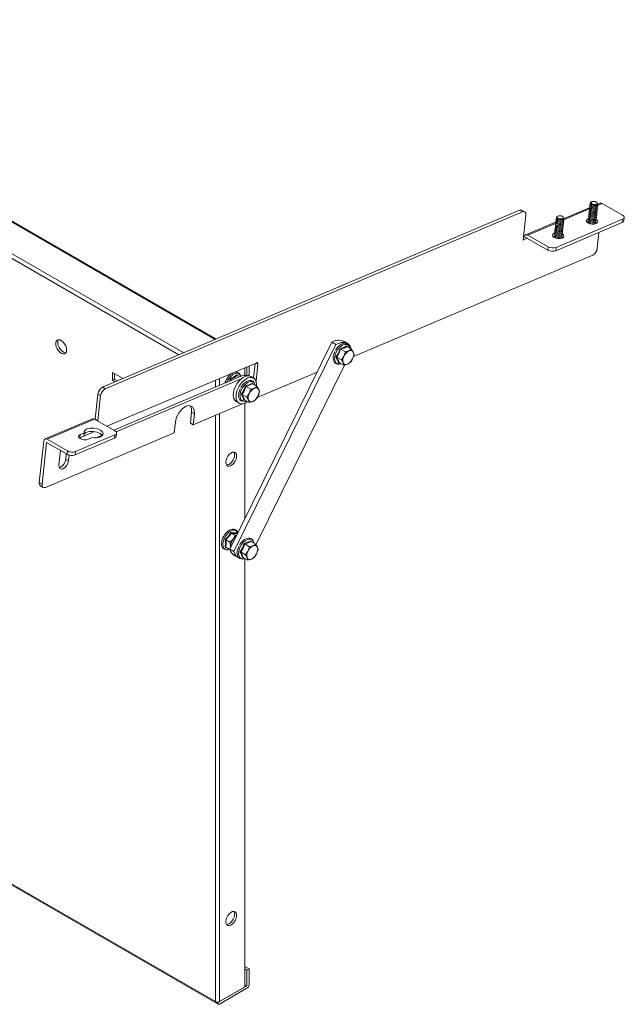
# Model space of a CAD drawing. Units: millimetres. Extents: x 13115 to 18765, y 2730 to 6601.
# Drawn here: x 16747 to 17060, y 4741 to 5251 of the extents above; entities that cross this region are included whole.
import ezdxf

# ---------------------------------------------------------------- set-up
doc = ezdxf.new("R2010")
doc.units = ezdxf.units.MM

msp = doc.modelspace()

# ---------------------------------------------------------------- linework, layer by layer
at = {"color": 8, "linetype": 'Continuous', "lineweight": 15}
for p, q in [((16561.095, 5251.37), (16847.972, 5085.76)), ((16831.697, 5078.843), (16546.967, 5243.214)), ((16829.237, 5077.797), (16546.967, 5240.748)), ((17028.423, 5147.788), (17041.963, 5153.543)), ((17045.948, 5155.237), (17048.367, 5156.265)), ((17009.81, 5139.877), (17024.437, 5146.094)), ((17009.636, 5138.145), (17009.545, 5138.106)), ((16869.28, 5073.632), (16870.101, 5073.157)), ((16850.316, 5062.048), (16850.316, 5065.572)), ((16855.461, 5064.234), (16855.84, 5065.525)), ((16862.617, 5067.276), (16863.627, 5066.692)), ((16848.18, 5061.14), (16848.18, 5064.664)), ((16856.147, 5065.275), (16855.885, 5064.415)), ((16848.18, 4742.711), (16848.18, 5046.545)), ((16850.316, 4742.711), (16850.316, 5047.452)), ((16760.768, 5032.372), (16760.676, 5032.333)), ((16863.39, 4751.484), (16864.451, 4750.871)), ((16864.444, 4750.859), (16863.39, 4751.467)), ((16850.308, 4742.707), (16850.316, 4742.703))]:
    msp.add_line(p, q, dxfattribs=at)
at = {"color": 7, "linetype": 'Continuous', "lineweight": 15}
for p, q in [((16848.481, 5085.976), (16561.85, 5251.445)), ((17043.991, 5157.332), (17043.985, 5157.332)), ((17044.42, 5157.286), (17044.414, 5157.287)), ((17005.598, 5152.753), (16789.678, 5060.984)), ((17007.012, 5151.937), (17005.598, 5152.753)), ((17008.237, 5151.945), (17006.818, 5152.764)), ((17041.743, 5154.002), (17028.37, 5148.318)), ((17042.217, 5153.326), (17042.192, 5153.092)), ((17042.346, 5154.534), (17042.321, 5154.3)), ((17042.552, 5156.926), (17042.333, 5156.677)), ((17042.482, 5155.8), (17042.451, 5155.508)), ((17043.453, 5152.861), (17043.523, 5152.849)), ((17043.583, 5154.069), (17043.653, 5154.057)), ((17043.738, 5155.272), (17043.782, 5155.265)), ((17043.921, 5152.806), (17043.992, 5152.803)), ((17044.051, 5154.014), (17044.122, 5154.011)), ((17044.18, 5155.222), (17044.225, 5155.22)), ((17045.274, 5152.762), (17045.299, 5152.996)), ((17045.404, 5153.97), (17045.429, 5154.204)), ((17045.533, 5155.178), (17045.564, 5155.47)), ((17045.895, 5156.295), (17045.734, 5156.585)), ((17047.353, 5156.386), (17045.896, 5155.767)), ((17048.367, 5156.265), (17058.903, 5150.182)), ((16791.092, 5060.167), (17007.012, 5151.937)), ((17008.838, 5150.242), (17007.451, 5137.298)), ((17058.921, 5148.064), (17024.57, 5133.464)), ((17024.82, 5147.085), (17024.795, 5146.851)), ((17025.026, 5149.477), (17024.808, 5149.228)), ((17024.956, 5148.351), (17024.925, 5148.059)), ((17026.212, 5147.824), (17026.256, 5147.816)), ((17026.465, 5149.883), (17026.459, 5149.883)), ((17026.654, 5147.773), (17026.699, 5147.771)), ((17026.894, 5149.837), (17026.888, 5149.838)), ((17028.007, 5147.729), (17028.038, 5148.021)), ((17028.369, 5148.846), (17028.208, 5149.136)), ((17041.239, 5148.301), (17040.978, 5148.234)), ((17041.57, 5147.286), (17041.545, 5147.051)), ((17041.699, 5148.494), (17041.674, 5148.26)), ((17041.829, 5149.702), (17041.804, 5149.468)), ((17041.958, 5150.91), (17041.933, 5150.676)), ((17042.087, 5152.118), (17042.062, 5151.884)), ((17042.935, 5148.029), (17043.006, 5148.016)), ((17043.065, 5149.237), (17043.135, 5149.224)), ((17043.194, 5150.445), (17043.264, 5150.433)), ((17043.324, 5151.653), (17043.394, 5151.641)), ((17043.404, 5147.974), (17043.475, 5147.971)), ((17043.533, 5149.182), (17043.604, 5149.179)), ((17043.662, 5150.39), (17043.734, 5150.387)), ((17043.792, 5151.598), (17043.863, 5151.595)), ((17044.756, 5147.929), (17044.782, 5148.163)), ((17044.886, 5149.137), (17044.911, 5149.371)), ((17045.015, 5150.345), (17045.04, 5150.579)), ((17045.145, 5151.553), (17045.17, 5151.788)), ((17058.921, 5148.064), (17058.736, 5146.338)), ((17059.597, 5147.241), (17059.783, 5148.972)), ((17024.217, 5146.553), (17008.785, 5139.994)), ((17024.303, 5142.253), (17024.278, 5142.019)), ((17058.736, 5146.338), (17024.385, 5131.738)), ((17024.432, 5143.461), (17024.407, 5143.227)), ((17024.561, 5144.669), (17024.536, 5144.435)), ((17024.691, 5145.877), (17024.666, 5145.643)), ((17025.668, 5142.996), (17025.739, 5142.984)), ((17025.798, 5144.204), (17025.868, 5144.192)), ((17025.927, 5145.412), (17025.997, 5145.4)), ((17026.057, 5146.62), (17026.127, 5146.608)), ((17026.137, 5142.941), (17026.208, 5142.938)), ((17026.266, 5144.149), (17026.337, 5144.146)), ((17026.395, 5145.357), (17026.466, 5145.354)), ((17026.525, 5146.565), (17026.596, 5146.562)), ((17027.489, 5142.897), (17027.514, 5143.131)), ((17027.619, 5144.105), (17027.644, 5144.339)), ((17027.748, 5145.313), (17027.773, 5145.547)), ((17027.878, 5146.521), (17027.903, 5146.755)), ((17041.042, 5146.572), (17040.793, 5146.508)), ((17042.806, 5146.821), (17042.876, 5146.808)), ((17043.274, 5146.766), (17043.345, 5146.763)), ((17044.627, 5146.721), (17044.652, 5146.955)), ((17045.314, 5145.933), (17045.03, 5146.167)), ((17009.554, 5138.192), (17007.451, 5137.298)), ((17008.14, 5139.009), (17007.61, 5138.784)), ((17008.142, 5139.008), (17009.554, 5138.192)), ((17009.545, 5138.106), (17009.554, 5138.192)), ((17020.161, 5132.069), (17009.625, 5138.151)), ((17020.346, 5133.795), (17009.81, 5139.877)), ((17023.516, 5139.123), (17023.267, 5139.059)), ((17023.713, 5140.852), (17023.452, 5140.785)), ((17024.044, 5139.837), (17024.019, 5139.603)), ((17024.173, 5141.045), (17024.148, 5140.811)), ((17025.28, 5139.372), (17025.35, 5139.36)), ((17025.41, 5140.58), (17025.48, 5140.568)), ((17025.539, 5141.788), (17025.609, 5141.776)), ((17025.748, 5139.317), (17025.819, 5139.314)), ((17025.878, 5140.525), (17025.949, 5140.522)), ((17026.007, 5141.733), (17026.078, 5141.73)), ((17027.101, 5139.272), (17027.126, 5139.507)), ((17027.231, 5140.48), (17027.256, 5140.715)), ((17027.36, 5141.689), (17027.385, 5141.923)), ((17027.788, 5138.484), (17027.504, 5138.718)), ((17045.8, 5133.007), (17046.679, 5141.214)), ((17020.346, 5133.795), (17020.161, 5132.069)), ((17024.385, 5131.738), (17024.57, 5133.464)), ((16919.54, 5076.874), (17043.42, 5129.525)), ((16855.577, 4977.16), (16908.348, 5084.355)), ((16910.47, 5083.13), (16857.698, 4975.936)), ((16908.348, 5084.355), (16910.47, 5083.13)), ((16911.768, 5078.72), (16912.636, 5081.001)), ((16916.474, 5083.612), (16914.353, 5084.836)), ((16916.045, 5082.449), (16916.255, 5082.049)), ((16918.638, 5080.674), (16916.161, 5082.103)), ((16910.543, 5076.642), (16911.768, 5078.72)), ((16913.411, 5075.158), (16910.935, 5076.587)), ((16915.4, 5079.297), (16912.923, 5080.727)), ((16914.658, 5077.082), (16913.411, 5075.158)), ((16915.4, 5079.297), (16914.658, 5077.082)), ((16917.271, 5079.84), (16915.4, 5079.297)), ((16918.638, 5080.674), (16917.271, 5079.84)), ((16917.898, 5073.77), (16919.145, 5075.694)), ((16919.515, 5079.146), (16918.638, 5080.674)), ((16919.145, 5075.694), (16919.887, 5077.91)), ((16919.887, 5077.91), (16919.515, 5079.146)), ((16791.981, 5040.778), (16869.493, 5073.722)), ((16863.39, 5071.129), (16863.39, 5067.068)), ((16864.451, 5066.915), (16864.451, 5071.579)), ((16865.511, 5067.477), (16865.511, 5072.03)), ((16868.621, 5073.352), (16867.814, 5065.819)), ((16869.128, 4979.46), (16914.916, 5072.468)), ((16870.101, 5073.157), (16869.134, 5064.128)), ((16912.154, 5073.833), (16911.858, 5073.733)), ((16914.66, 5072.394), (16912.184, 5073.824)), ((16913.411, 5075.158), (16914.288, 5073.63)), ((16914.288, 5073.63), (16914.66, 5072.394)), ((16914.66, 5072.394), (16916.532, 5072.936)), ((16916.532, 5072.936), (16917.898, 5073.77)), ((16794.794, 5068.694), (16800.317, 5065.506)), ((16794.794, 5064.611), (16794.794, 5068.694)), ((16862.617, 5067.276), (16795.497, 5038.749)), ((16795.854, 5068.082), (16795.854, 5065.224)), ((16859.278, 5067.51), (16859.653, 5067.022)), ((16859.413, 5067.16), (16860.656, 5066.443)), ((16863.888, 5066.781), (16863.023, 5067.279)), ((16863.39, 5067.477), (16864.383, 5066.903)), ((16865.511, 5067.477), (16864.571, 5066.934)), ((16867.847, 5065.8), (16866.433, 5066.616)), ((16869.693, 5055.688), (16900.73, 5068.879)), ((16791.092, 5060.167), (16789.678, 5060.984)), ((16795.854, 5065.224), (16794.794, 5064.611)), ((16796.243, 5063.774), (16794.794, 5064.611)), ((16795.854, 5065.224), (16797.465, 5064.294)), ((16861.442, 5065.359), (16796.694, 5037.84)), ((16856.147, 5065.275), (16856.894, 5064.844)), ((16862.782, 5059.433), (16863.65, 5061.713)), ((16866.414, 5060.01), (16863.937, 5061.439)), ((16868.285, 5060.552), (16866.414, 5060.01)), ((16867.059, 5063.162), (16867.269, 5062.761)), ((16869.652, 5061.386), (16867.175, 5062.816)), ((16869.652, 5061.386), (16868.285, 5060.552)), ((16870.529, 5059.858), (16869.652, 5061.386)), ((16787.297, 5057.501), (16785.911, 5044.558)), ((16788.712, 5056.685), (16787.297, 5057.501)), ((16787.325, 5043.741), (16788.712, 5056.685)), ((16861.556, 5057.355), (16862.782, 5059.433)), ((16864.425, 5055.87), (16861.948, 5057.3)), ((16865.672, 5057.794), (16864.425, 5055.87)), ((16864.425, 5055.87), (16865.302, 5054.342)), ((16866.414, 5060.01), (16865.672, 5057.794)), ((16868.912, 5054.483), (16870.159, 5056.407)), ((16870.159, 5056.407), (16870.901, 5058.622)), ((16870.901, 5058.622), (16870.529, 5059.858)), ((16836.613, 5041.629), (16862.157, 5052.485)), ((16858.933, 5053.626), (16860.347, 5052.809)), ((16863.167, 5054.546), (16862.871, 5054.445)), ((16865.674, 5053.107), (16863.197, 5054.536)), ((16863.39, 5052.827), (16863.39, 4993.031)), ((16864.691, 5053.562), (16864.803, 5053.61)), ((16865.302, 5054.342), (16865.674, 5053.107)), ((16865.674, 5053.107), (16867.546, 5053.649)), ((16867.546, 5053.649), (16868.912, 5054.483)), ((16835.8, 5048.054), (16835.199, 5042.445)), ((16835.8, 5048.054), (16837.214, 5047.238)), ((16837.214, 5047.238), (16836.613, 5041.629)), ((16784.471, 5044.657), (16759.924, 5034.224)), ((16760.941, 5034.104), (16785.478, 5044.533)), ((16785.478, 5044.533), (16796.013, 5038.45)), ((16785.911, 5044.558), (16785.636, 5044.441)), ((16785.911, 5044.558), (16787.325, 5043.741)), ((16787.325, 5043.741), (16787.05, 5043.625)), ((16826.799, 5037.457), (16827.4, 5043.066)), ((16835.199, 5042.445), (16836.613, 5041.629)), ((16760.2, 5009.152), (16826.799, 5037.457)), ((16796.032, 5036.332), (16775.702, 5027.691)), ((16778.088, 5036.502), (16777.904, 5034.776)), ((16780.007, 5035.67), (16777.904, 5034.776)), ((16780.192, 5037.396), (16778.088, 5036.502)), ((16780.192, 5037.396), (16780.007, 5035.67)), ((16780.009, 5035.69), (16785.508, 5038.027)), ((16782.331, 5034.053), (16784.434, 5034.946)), ((16789.531, 5036.213), (16786.351, 5034.862)), ((16796.032, 5036.332), (16795.847, 5034.606)), ((16796.708, 5035.508), (16796.894, 5037.24)), ((16759.262, 5033.149), (16756.96, 5011.663)), ((16760.676, 5032.333), (16758.375, 5010.847)), ((16771.292, 5026.296), (16760.756, 5032.378)), ((16771.477, 5028.022), (16760.941, 5034.104)), ((16795.847, 5034.606), (16775.517, 5025.965)), ((16767.13, 5020.745), (16767.932, 5028.236)), ((16770.929, 5026.506), (16770.623, 5023.647)), ((16771.477, 5028.022), (16771.292, 5026.296)), ((16772.364, 5025.878), (16772.037, 5022.831)), ((16775.517, 5025.965), (16775.702, 5027.691)), ((16770.623, 5023.647), (16772.037, 5022.831)), ((16758.375, 5010.847), (16756.96, 5011.663)), ((16757.564, 5009.959), (16758.98, 5009.141)), ((16856.366, 4985.477), (16858.44, 4984.28)), ((16858.44, 4984.28), (16859.027, 4984.17)), ((16859.123, 4985.538), (16859.143, 4985.271)), ((16859.469, 4985.066), (16859.194, 4985.224)), ((16853.348, 4980.021), (16853.167, 4982.1)), ((16853.167, 4978.129), (16853.348, 4980.021)), ((16853.538, 4981.959), (16855.612, 4980.761)), ((16855.612, 4980.761), (16857.38, 4982.316)), ((16862.105, 4977.841), (16862.995, 4980.114)), ((16865.756, 4978.408), (16863.28, 4979.838)), ((16867.624, 4978.917), (16865.756, 4978.408)), ((16866.396, 4981.493), (16866.592, 4981.101)), ((16868.987, 4979.718), (16866.51, 4981.148)), ((16868.987, 4979.718), (16867.624, 4978.917)), ((16869.839, 4978.165), (16868.987, 4979.718)), ((16853.778, 4978.049), (16853.167, 4978.129)), ((16853.538, 4978.187), (16855.612, 4976.99)), ((16857.698, 4975.936), (16855.577, 4977.16)), ((16855.701, 4977.412), (16855.965, 4978.671)), ((16857.878, 4973.856), (16859.999, 4972.632)), ((16860.857, 4975.77), (16862.105, 4977.841)), ((16863.725, 4974.282), (16861.249, 4975.712)), ((16864.993, 4976.199), (16863.725, 4974.282)), ((16863.725, 4974.282), (16864.577, 4972.728)), ((16865.756, 4978.408), (16864.993, 4976.199)), ((16868.155, 4972.777), (16869.423, 4974.694)), ((16869.423, 4974.694), (16870.186, 4976.903)), ((16870.186, 4976.903), (16869.839, 4978.165)), ((16862.424, 4972.904), (16862.12, 4972.806)), ((16864.925, 4971.466), (16862.448, 4972.896)), ((16863.39, 4972.149), (16863.39, 4750.259)), ((16864.577, 4972.728), (16864.925, 4971.466)), ((16864.925, 4971.466), (16866.792, 4971.976)), ((16866.792, 4971.976), (16868.155, 4972.777)), ((16546.212, 4916.523), (16849.561, 4741.404)), ((16546.967, 4916.598), (16848.18, 4742.711)), ((16865.511, 4759.641), (16863.39, 4760.865)), ((16864.451, 4759.029), (16863.39, 4759.641)), ((16865.511, 4759.641), (16864.451, 4759.029)), ((16865.511, 4751.484), (16865.511, 4759.641)), ((16864.451, 4750.871), (16864.451, 4759.029)), ((16850.316, 4742.703), (16864.444, 4750.859)), ((16863.39, 4750.259), (16850.316, 4742.711)), ((16850.316, 4741.478), (16864.444, 4749.634)), ((16849.248, 4742.095), (16848.18, 4742.711)), ((16849.248, 4742.095), (16850.308, 4742.707))]:
    msp.add_line(p, q, dxfattribs=at)
at = {"color": 7, "linetype": 'Continuous', "lineweight": 15, "flags": 128}
for points in [[(17042.925, 5155.973), (17042.557, 5156.277), (17042.426, 5156.611), (17042.551, 5156.924), (17042.915, 5157.17), (17043.461, 5157.311), (17043.985, 5157.332)], [(17042.959, 5156.01), (17042.601, 5156.305), (17042.473, 5156.63), (17042.596, 5156.935), (17042.949, 5157.175), (17043.481, 5157.311), (17044.109, 5157.325), (17044.738, 5157.213), (17045.272, 5156.993), (17045.631, 5156.698), (17045.758, 5156.373), (17045.636, 5156.067), (17045.282, 5155.828), (17044.751, 5155.691), (17044.123, 5155.677), (17043.494, 5155.789), (17042.959, 5156.01)], [(17044.42, 5157.286), (17044.753, 5157.21), (17045.302, 5156.984), (17045.67, 5156.68), (17045.801, 5156.346), (17045.676, 5156.032), (17045.312, 5155.787), (17044.766, 5155.646), (17044.121, 5155.632), (17043.474, 5155.747), (17042.925, 5155.973), (17042.925, 5155.973)], [(17006.796, 5152.717), (17006.381, 5152.898), (17005.598, 5152.753)], [(17045.337, 5151.867), (17045.503, 5151.695), (17045.665, 5151.281), (17045.509, 5150.892), (17045.059, 5150.587), (17044.383, 5150.413), (17043.583, 5150.396), (17042.782, 5150.538), (17042.102, 5150.819), (17041.646, 5151.195), (17041.483, 5151.608), (17041.639, 5151.997), (17041.941, 5152.23)], [(17045.466, 5153.075), (17045.632, 5152.903), (17045.795, 5152.489), (17045.639, 5152.1), (17045.189, 5151.795), (17044.512, 5151.621), (17043.713, 5151.604), (17042.912, 5151.746), (17042.231, 5152.027), (17041.775, 5152.403), (17041.613, 5152.816), (17041.768, 5153.205), (17042.071, 5153.439)], [(17045.595, 5154.283), (17045.761, 5154.111), (17045.924, 5153.697), (17045.768, 5153.308), (17045.318, 5153.003), (17044.642, 5152.829), (17043.842, 5152.812), (17043.041, 5152.955), (17042.361, 5153.235), (17041.905, 5153.611), (17041.742, 5154.024), (17041.898, 5154.413), (17042.2, 5154.647)], [(17045.67, 5155.536), (17045.891, 5155.319), (17046.053, 5154.905), (17045.898, 5154.516), (17045.447, 5154.212), (17044.771, 5154.037), (17043.971, 5154.02), (17043.171, 5154.163), (17042.49, 5154.443), (17042.034, 5154.819), (17041.871, 5155.232), (17042.027, 5155.621), (17042.392, 5155.887)], [(17042.646, 5152.465), (17042.31, 5152.742), (17042.19, 5153.047), (17042.192, 5153.092)], [(17045.895, 5156.295), (17045.97, 5156.028), (17045.83, 5155.677), (17045.423, 5155.401), (17044.812, 5155.244), (17044.089, 5155.228), (17043.366, 5155.357), (17042.751, 5155.611), (17042.339, 5155.95), (17042.192, 5156.324), (17042.332, 5156.675), (17042.333, 5156.677)], [(17042.776, 5153.673), (17042.439, 5153.95), (17042.319, 5154.256), (17042.321, 5154.3)], [(17042.905, 5154.881), (17042.568, 5155.158), (17042.448, 5155.464), (17042.451, 5155.508)], [(17045.274, 5152.762), (17045.161, 5152.519), (17044.829, 5152.294), (17044.33, 5152.165), (17043.74, 5152.153), (17043.148, 5152.258), (17042.646, 5152.465)], [(17045.404, 5153.97), (17045.291, 5153.727), (17044.958, 5153.502), (17044.459, 5153.373), (17043.869, 5153.361), (17043.278, 5153.466), (17042.776, 5153.673)], [(17045.533, 5155.178), (17045.42, 5154.935), (17045.088, 5154.71), (17044.589, 5154.581), (17043.998, 5154.569), (17043.407, 5154.674), (17042.905, 5154.881)], [(17043.921, 5152.806), (17043.81, 5152.813), (17043.523, 5152.849)], [(17044.051, 5154.014), (17043.94, 5154.021), (17043.653, 5154.057)], [(17044.18, 5155.222), (17044.069, 5155.229), (17043.782, 5155.265)], [(17048.367, 5156.265), (17047.784, 5156.455), (17047.359, 5156.362)], [(17007.012, 5151.937), (17007.796, 5152.082), (17008.418, 5151.811), (17008.784, 5151.165), (17008.838, 5150.242)], [(17028.069, 5146.834), (17028.235, 5146.662), (17028.398, 5146.248), (17028.242, 5145.859), (17027.792, 5145.555), (17027.116, 5145.38), (17026.316, 5145.363), (17025.515, 5145.506), (17024.835, 5145.786), (17024.379, 5146.162), (17024.216, 5146.576), (17024.372, 5146.964), (17024.674, 5147.198)], [(17028.144, 5148.087), (17028.365, 5147.87), (17028.527, 5147.456), (17028.372, 5147.067), (17027.921, 5146.763), (17027.245, 5146.589), (17026.445, 5146.571), (17025.645, 5146.714), (17024.964, 5146.994), (17024.508, 5147.37), (17024.345, 5147.784), (17024.501, 5148.172), (17024.866, 5148.438)], [(17028.369, 5148.846), (17028.445, 5148.579), (17028.304, 5148.228), (17027.897, 5147.953), (17027.286, 5147.795), (17026.563, 5147.78), (17025.84, 5147.908), (17025.225, 5148.162), (17024.813, 5148.501), (17024.666, 5148.875), (17024.806, 5149.226), (17024.808, 5149.228)], [(17025.399, 5148.525), (17025.031, 5148.828), (17024.9, 5149.162), (17025.025, 5149.476), (17025.389, 5149.722), (17025.935, 5149.862), (17026.459, 5149.883)], [(17025.379, 5147.432), (17025.043, 5147.709), (17024.922, 5148.015), (17024.925, 5148.059)], [(17025.433, 5148.561), (17025.075, 5148.856), (17024.947, 5149.181), (17025.07, 5149.486), (17025.423, 5149.726), (17025.955, 5149.863), (17026.583, 5149.876), (17027.212, 5149.764), (17027.746, 5149.544), (17028.105, 5149.249), (17028.233, 5148.924), (17028.11, 5148.618), (17027.756, 5148.379), (17027.225, 5148.242), (17026.597, 5148.229), (17025.968, 5148.341), (17025.433, 5148.561)], [(17028.007, 5147.729), (17027.894, 5147.486), (17027.562, 5147.261), (17027.063, 5147.133), (17026.472, 5147.12), (17025.881, 5147.225), (17025.379, 5147.432)], [(17026.894, 5149.837), (17027.227, 5149.761), (17027.776, 5149.535), (17028.144, 5149.232), (17028.275, 5148.898), (17028.15, 5148.584), (17027.786, 5148.338), (17027.24, 5148.197), (17026.595, 5148.183), (17025.948, 5148.298), (17025.399, 5148.525), (17025.399, 5148.525)], [(17026.654, 5147.773), (17026.543, 5147.78), (17026.256, 5147.816)], [(17040.978, 5148.234), (17040.334, 5147.799), (17040.112, 5147.243), (17040.344, 5146.652), (17040.996, 5146.115), (17041.968, 5145.715), (17043.112, 5145.511), (17044.254, 5145.536), (17045.22, 5145.785)], [(17042.677, 5145.612), (17042.265, 5145.706), (17041.584, 5145.987), (17041.128, 5146.362), (17040.966, 5146.776), (17041.121, 5147.165), (17041.424, 5147.398)], [(17044.948, 5148.243), (17045.114, 5148.07), (17045.277, 5147.657), (17045.121, 5147.268), (17044.671, 5146.963), (17043.994, 5146.789), (17043.195, 5146.772), (17042.394, 5146.914), (17041.714, 5147.195), (17041.258, 5147.57), (17041.095, 5147.984), (17041.251, 5148.373), (17041.553, 5148.606)], [(17045.078, 5149.451), (17045.244, 5149.278), (17045.406, 5148.865), (17045.251, 5148.476), (17044.8, 5148.171), (17044.124, 5147.997), (17043.324, 5147.98), (17042.523, 5148.122), (17041.843, 5148.403), (17041.387, 5148.778), (17041.224, 5149.192), (17041.38, 5149.581), (17041.682, 5149.814)], [(17045.207, 5150.659), (17045.373, 5150.487), (17045.536, 5150.073), (17045.38, 5149.684), (17044.93, 5149.379), (17044.253, 5149.205), (17043.454, 5149.188), (17042.653, 5149.33), (17041.973, 5149.611), (17041.516, 5149.986), (17041.354, 5150.4), (17041.509, 5150.789), (17041.812, 5151.022)], [(17042.129, 5147.633), (17041.792, 5147.91), (17041.672, 5148.215), (17041.674, 5148.26)], [(17042.258, 5148.841), (17041.921, 5149.118), (17041.801, 5149.423), (17041.804, 5149.468)], [(17042.387, 5150.049), (17042.051, 5150.326), (17041.931, 5150.631), (17041.933, 5150.676)], [(17042.517, 5151.257), (17042.18, 5151.534), (17042.06, 5151.839), (17042.062, 5151.884)], [(17044.756, 5147.929), (17044.644, 5147.687), (17044.311, 5147.462), (17043.812, 5147.333), (17043.222, 5147.32), (17042.631, 5147.426), (17042.129, 5147.633)], [(17044.886, 5149.137), (17044.773, 5148.895), (17044.441, 5148.67), (17043.941, 5148.541), (17043.351, 5148.528), (17042.76, 5148.634), (17042.258, 5148.841)], [(17045.015, 5150.345), (17044.903, 5150.103), (17044.57, 5149.878), (17044.071, 5149.749), (17043.481, 5149.737), (17042.89, 5149.842), (17042.387, 5150.049)], [(17045.145, 5151.553), (17045.032, 5151.311), (17044.7, 5151.086), (17044.2, 5150.957), (17043.61, 5150.945), (17043.019, 5151.05), (17042.517, 5151.257)], [(17043.404, 5147.974), (17043.293, 5147.98), (17043.006, 5148.016)], [(17043.533, 5149.182), (17043.422, 5149.189), (17043.135, 5149.224)], [(17043.662, 5150.39), (17043.551, 5150.397), (17043.264, 5150.433)], [(17043.792, 5151.598), (17043.681, 5151.605), (17043.394, 5151.641)], [(17045.22, 5145.785), (17045.864, 5146.22), (17046.086, 5146.775), (17045.854, 5147.366), (17045.202, 5147.903), (17045.175, 5147.914)], [(17058.736, 5146.338), (17059.379, 5146.773), (17059.57, 5147.248)], [(17058.903, 5150.182), (17059.554, 5149.646), (17059.787, 5149.055), (17059.564, 5148.499), (17058.921, 5148.064)], [(17027.552, 5142.002), (17027.718, 5141.83), (17027.88, 5141.416), (17027.725, 5141.027), (17027.274, 5140.722), (17026.598, 5140.548), (17025.798, 5140.531), (17024.998, 5140.674), (17024.317, 5140.954), (17023.861, 5141.33), (17023.698, 5141.743), (17023.854, 5142.132), (17024.156, 5142.366)], [(17027.681, 5143.21), (17027.847, 5143.038), (17028.01, 5142.624), (17027.854, 5142.235), (17027.404, 5141.93), (17026.727, 5141.756), (17025.928, 5141.739), (17025.127, 5141.882), (17024.447, 5142.162), (17023.99, 5142.538), (17023.828, 5142.951), (17023.984, 5143.34), (17024.286, 5143.574)], [(17027.811, 5144.418), (17027.977, 5144.246), (17028.139, 5143.832), (17027.983, 5143.443), (17027.533, 5143.139), (17026.857, 5142.964), (17026.057, 5142.947), (17025.256, 5143.09), (17024.576, 5143.37), (17024.12, 5143.746), (17023.957, 5144.159), (17024.113, 5144.548), (17024.415, 5144.782)], [(17027.94, 5145.626), (17028.106, 5145.454), (17028.269, 5145.04), (17028.113, 5144.651), (17027.663, 5144.347), (17026.986, 5144.172), (17026.187, 5144.155), (17025.386, 5144.298), (17024.705, 5144.578), (17024.249, 5144.954), (17024.087, 5145.368), (17024.242, 5145.756), (17024.545, 5145.99)], [(17024.732, 5141.392), (17024.395, 5141.669), (17024.275, 5141.974), (17024.278, 5142.019)], [(17024.862, 5142.6), (17024.525, 5142.877), (17024.405, 5143.183), (17024.407, 5143.227)], [(17024.991, 5143.808), (17024.654, 5144.085), (17024.534, 5144.391), (17024.536, 5144.435)], [(17025.12, 5145.016), (17024.784, 5145.293), (17024.664, 5145.599), (17024.666, 5145.643)], [(17025.25, 5146.224), (17024.913, 5146.501), (17024.793, 5146.807), (17024.795, 5146.851)], [(17027.489, 5142.897), (17027.377, 5142.654), (17027.044, 5142.429), (17026.545, 5142.3), (17025.955, 5142.288), (17025.364, 5142.393), (17024.862, 5142.6)], [(17027.619, 5144.105), (17027.506, 5143.862), (17027.174, 5143.637), (17026.674, 5143.508), (17026.084, 5143.496), (17025.493, 5143.601), (17024.991, 5143.808)], [(17027.748, 5145.313), (17027.635, 5145.07), (17027.303, 5144.845), (17026.804, 5144.717), (17026.214, 5144.704), (17025.623, 5144.809), (17025.12, 5145.016)], [(17027.878, 5146.521), (17027.765, 5146.278), (17027.432, 5146.053), (17026.933, 5145.925), (17026.343, 5145.912), (17025.752, 5146.017), (17025.25, 5146.224)], [(17026.137, 5142.941), (17026.026, 5142.948), (17025.739, 5142.984)], [(17026.266, 5144.149), (17026.155, 5144.156), (17025.868, 5144.192)], [(17026.395, 5145.357), (17026.284, 5145.364), (17025.997, 5145.4)], [(17026.525, 5146.565), (17026.414, 5146.572), (17026.127, 5146.608)], [(17041.999, 5146.425), (17041.663, 5146.702), (17041.543, 5147.007), (17041.545, 5147.051)], [(17044.627, 5146.721), (17044.514, 5146.479), (17044.182, 5146.254), (17043.683, 5146.125), (17043.093, 5146.112), (17042.501, 5146.218), (17041.999, 5146.425)], [(17043.274, 5146.766), (17043.163, 5146.772), (17042.876, 5146.808)], [(17044.819, 5147.034), (17044.985, 5146.862), (17045.147, 5146.449), (17044.992, 5146.06), (17044.541, 5145.755), (17043.865, 5145.581), (17043.216, 5145.555)], [(17023.452, 5140.785), (17022.808, 5140.35), (17022.586, 5139.794), (17022.818, 5139.203), (17023.47, 5138.667), (17024.442, 5138.266), (17025.586, 5138.062), (17026.728, 5138.087), (17027.694, 5138.336)], [(17025.151, 5138.164), (17024.739, 5138.257), (17024.058, 5138.538), (17023.602, 5138.914), (17023.44, 5139.327), (17023.595, 5139.716), (17023.898, 5139.949)], [(17027.422, 5140.794), (17027.588, 5140.622), (17027.751, 5140.208), (17027.595, 5139.819), (17027.145, 5139.514), (17026.468, 5139.34), (17025.669, 5139.323), (17024.868, 5139.465), (17024.188, 5139.746), (17023.732, 5140.122), (17023.569, 5140.535), (17023.725, 5140.924), (17024.027, 5141.157)], [(17024.473, 5138.976), (17024.137, 5139.253), (17024.017, 5139.558), (17024.019, 5139.603)], [(17024.603, 5140.184), (17024.266, 5140.461), (17024.146, 5140.766), (17024.148, 5140.811)], [(17027.101, 5139.272), (17026.988, 5139.03), (17026.656, 5138.805), (17026.157, 5138.676), (17025.567, 5138.664), (17024.975, 5138.769), (17024.473, 5138.976)], [(17027.231, 5140.48), (17027.118, 5140.238), (17026.785, 5140.013), (17026.286, 5139.884), (17025.696, 5139.872), (17025.105, 5139.977), (17024.603, 5140.184)], [(17027.36, 5141.689), (17027.247, 5141.446), (17026.915, 5141.221), (17026.415, 5141.092), (17025.825, 5141.08), (17025.234, 5141.185), (17024.732, 5141.392)], [(17025.748, 5139.317), (17025.637, 5139.324), (17025.35, 5139.36)], [(17025.878, 5140.525), (17025.767, 5140.532), (17025.48, 5140.568)], [(17026.007, 5141.733), (17025.896, 5141.74), (17025.609, 5141.776)], [(17027.293, 5139.586), (17027.459, 5139.414), (17027.622, 5139), (17027.466, 5138.611), (17027.015, 5138.306), (17026.339, 5138.132), (17025.69, 5138.106)], [(17027.694, 5138.336), (17028.338, 5138.771), (17028.56, 5139.327), (17028.328, 5139.918), (17027.676, 5140.454), (17027.649, 5140.465)], [(16771.113, 5080.323), (16770.987, 5079.433), (16770.621, 5078.767), (16770.048, 5078.384), (16769.317, 5078.319), (16768.495, 5078.577), (16767.655, 5079.135), (16766.87, 5079.944), (16766.211, 5080.932), (16765.736, 5082.01), (16765.487, 5083.084), (16765.487, 5084.058), (16765.736, 5084.844), (16766.211, 5085.375), (16766.87, 5085.601), (16767.655, 5085.504), (16768.495, 5085.091), (16769.317, 5084.4), (16770.048, 5083.492), (16770.621, 5082.447), (16770.987, 5081.359), (16771.113, 5080.323)], [(16766.886, 5085.602), (16766.796, 5085.457), (16766.548, 5084.67), (16766.548, 5083.696), (16766.796, 5082.622), (16767.271, 5081.544), (16767.931, 5080.556), (16768.715, 5079.747), (16769.556, 5079.189), (16770.378, 5078.932), (16770.743, 5078.922)], [(16918.775, 5080.308), (16918.306, 5081.585), (16917.629, 5082.635), (16916.76, 5083.431), (16915.722, 5083.952), (16914.542, 5084.185), (16913.251, 5084.123), (16911.882, 5083.768), (16910.47, 5083.13)], [(16910.644, 5079.163), (16911.339, 5080.374), (16912.187, 5081.448), (16913.133, 5082.319), (16914.12, 5082.93), (16915.085, 5083.244), (16915.967, 5083.24), (16916.711, 5082.92), (16917.27, 5082.303), (16917.609, 5081.428), (16917.645, 5081.247)], [(16917.701, 5081.214), (16917.657, 5081.585), (16917.426, 5082.306), (16917.043, 5082.935), (16916.485, 5083.438), (16915.706, 5083.759), (16914.872, 5083.805), (16914.027, 5083.618), (16913.228, 5083.254), (16912.355, 5082.654), (16911.834, 5082.178)], [(16912.636, 5081.001), (16914.509, 5081.614), (16916.045, 5082.449)], [(16916.161, 5082.103), (16914.692, 5081.329), (16912.923, 5080.727)], [(16909.949, 5079.469), (16909.703, 5078.963), (16909.516, 5078.456), (16909.286, 5077.627), (16909.151, 5076.805), (16909.122, 5075.978), (16909.217, 5075.192), (16909.448, 5074.471), (16909.831, 5073.842), (16910.389, 5073.338), (16911.167, 5073.017), (16912.002, 5072.971), (16912.847, 5073.158), (16913.121, 5073.283)], [(16913.066, 5073.315), (16912.929, 5073.267), (16911.998, 5073.111), (16911.179, 5073.274), (16910.522, 5073.746), (16910.069, 5074.498), (16909.849, 5075.483), (16909.875, 5076.638), (16910.146, 5077.89), (16910.644, 5079.163)], [(16911.858, 5073.733), (16911.381, 5075.097), (16910.543, 5076.642)], [(16912.923, 5080.727), (16912.078, 5078.571), (16910.935, 5076.587)], [(16910.935, 5076.587), (16911.709, 5075.119), (16912.184, 5073.824)], [(16869.493, 5073.722), (16869.754, 5073.771), (16869.962, 5073.68), (16870.084, 5073.465), (16870.101, 5073.157)], [(16861.225, 5066.684), (16861.028, 5067.298), (16860.643, 5067.928), (16860.082, 5068.432), (16859.301, 5068.753), (16858.464, 5068.799), (16857.617, 5068.611), (16856.817, 5068.245), (16855.946, 5067.645), (16855.311, 5067.065), (16854.915, 5066.626)], [(16855.84, 5065.525), (16857.729, 5066.407), (16859.278, 5067.51)], [(16859.413, 5067.16), (16857.93, 5066.131), (16856.147, 5065.275)], [(16866.433, 5066.616), (16865.659, 5066.908), (16864.646, 5066.943), (16863.541, 5066.66), (16862.396, 5066.07), (16861.264, 5065.203), (16860.199, 5064.098), (16859.25, 5062.807), (16858.461, 5061.39), (16857.87, 5059.914), (16857.504, 5058.448), (16857.38, 5057.06)], [(16869.359, 5061.576), (16869.369, 5061.686), (16869.369, 5063.01), (16869.123, 5064.161), (16868.641, 5065.085), (16867.947, 5065.739), (16867.073, 5066.092), (16866.06, 5066.127), (16864.955, 5065.843), (16863.81, 5065.254), (16862.678, 5064.387), (16861.613, 5063.281), (16860.664, 5061.99), (16859.875, 5060.574), (16859.284, 5059.098), (16858.918, 5057.631), (16858.794, 5056.243), (16858.794, 5056.243)], [(16863.016, 5067.264), (16862.878, 5067.324), (16862.617, 5067.276)], [(16853.24, 5063.802), (16853.111, 5063.452), (16853.011, 5063.092)], [(16853.898, 5065.192), (16853.297, 5063.958), (16853.24, 5063.802)], [(16861.658, 5059.875), (16862.353, 5061.086), (16863.2, 5062.161), (16864.147, 5063.031), (16865.134, 5063.642), (16866.099, 5063.956), (16866.981, 5063.953), (16867.725, 5063.632), (16868.284, 5063.015), (16868.623, 5062.14), (16868.659, 5061.959)], [(16863.937, 5061.439), (16863.092, 5059.283), (16861.948, 5057.3)], [(16868.715, 5061.927), (16868.67, 5062.297), (16868.439, 5063.018), (16868.057, 5063.647), (16867.498, 5064.15), (16866.72, 5064.471), (16865.885, 5064.518), (16865.04, 5064.331), (16864.242, 5063.966), (16863.369, 5063.366), (16862.848, 5062.89)], [(16863.65, 5061.713), (16865.523, 5062.326), (16867.059, 5063.162)], [(16867.175, 5062.816), (16865.705, 5062.041), (16863.937, 5061.439)], [(16858.794, 5056.243), (16858.918, 5054.998), (16859.284, 5053.955), (16859.875, 5053.161), (16860.664, 5052.655), (16861.613, 5052.46), (16862.678, 5052.585), (16863.81, 5053.024), (16864.691, 5053.562)], [(16860.963, 5060.181), (16860.716, 5059.675), (16860.53, 5059.168), (16860.3, 5058.34), (16860.165, 5057.517), (16860.136, 5056.691), (16860.231, 5055.904), (16860.462, 5055.183), (16860.845, 5054.554), (16861.403, 5054.051), (16862.181, 5053.73), (16863.016, 5053.684), (16863.861, 5053.871), (16864.134, 5053.995)], [(16864.08, 5054.027), (16863.943, 5053.98), (16863.012, 5053.823), (16862.193, 5053.986), (16861.536, 5054.459), (16861.083, 5055.211), (16860.863, 5056.195), (16860.889, 5057.35), (16861.16, 5058.603), (16861.658, 5059.875)], [(16862.871, 5054.445), (16862.395, 5055.81), (16861.556, 5057.355)], [(16861.948, 5057.3), (16862.722, 5055.832), (16863.197, 5054.536)], [(16827.4, 5043.066), (16828.021, 5045.537), (16829.295, 5047.948), (16831.027, 5049.934), (16832.954, 5051.192), (16834.783, 5051.531), (16836.235, 5050.898), (16837.088, 5049.39), (16837.214, 5047.238)], [(16834.971, 5051.449), (16835.674, 5050.207), (16835.8, 5048.054)], [(16785.478, 5044.533), (16784.912, 5044.721), (16784.467, 5044.637)], [(16778.088, 5036.502), (16777.445, 5036.067), (16777.223, 5035.511), (16777.455, 5034.92), (16778.107, 5034.383), (16779.078, 5033.983), (16780.223, 5033.779), (16781.365, 5033.804), (16782.331, 5034.053)], [(16789.623, 5035.979), (16789.523, 5036.232), (16788.437, 5037.127), (16786.817, 5037.794), (16784.911, 5038.134), (16783.007, 5038.093), (16781.397, 5037.678)], [(16788.653, 5035.322), (16789.725, 5036.047), (16790.096, 5036.973), (16789.708, 5037.958), (16788.622, 5038.853), (16787.002, 5039.52), (16785.096, 5039.86), (16783.192, 5039.819), (16781.581, 5039.404)], [(16795.847, 5034.606), (16796.49, 5035.041), (16796.68, 5035.516)], [(16796.013, 5038.45), (16796.665, 5037.914), (16796.897, 5037.323), (16796.675, 5036.767), (16796.032, 5036.332)], [(16853.49, 5022.152), (16853.616, 5021.262), (16853.982, 5020.596), (16854.555, 5020.213), (16855.286, 5020.148), (16856.108, 5020.405), (16856.948, 5020.964), (16857.733, 5021.772), (16858.392, 5022.76), (16858.867, 5023.839), (16859.116, 5024.912), (16859.116, 5025.886), (16858.867, 5026.673), (16858.392, 5027.203), (16857.733, 5027.43), (16856.948, 5027.332), (16856.108, 5026.92), (16855.286, 5026.228), (16854.555, 5025.32), (16853.982, 5024.275), (16853.616, 5023.187), (16853.49, 5022.152)], [(16853.86, 5020.75), (16854.225, 5020.76), (16855.047, 5021.018), (16855.888, 5021.576), (16856.672, 5022.385), (16857.332, 5023.372), (16857.807, 5024.451), (16858.055, 5025.525), (16858.055, 5026.498), (16857.807, 5027.285), (16857.717, 5027.431)], [(16772.037, 5022.831), (16771.726, 5021.596), (16771.09, 5020.39), (16770.223, 5019.397), (16769.26, 5018.768), (16768.346, 5018.599), (16767.62, 5018.915), (16767.193, 5019.669), (16767.13, 5020.745)], [(16770.623, 5023.647), (16770.312, 5022.412), (16769.675, 5021.206), (16768.809, 5020.213), (16767.846, 5019.584), (16767.298, 5019.483)], [(16760.2, 5009.152), (16759.417, 5009.007), (16758.794, 5009.278), (16758.429, 5009.924), (16758.375, 5010.847)], [(16859.748, 4985.634), (16859.614, 4986.052), (16859.229, 4986.682), (16858.668, 4987.186), (16857.887, 4987.507), (16857.05, 4987.553), (16856.203, 4987.365), (16855.403, 4987), (16854.531, 4986.399), (16853.897, 4985.82), (16853.408, 4985.277), (16852.882, 4984.58), (16852.484, 4983.947)], [(16853.167, 4982.1), (16854.831, 4983.845), (16856.145, 4985.804)], [(16856.366, 4985.477), (16855.101, 4983.632), (16853.538, 4981.959)], [(16856.145, 4985.804), (16857.799, 4985.559), (16859.123, 4985.538)], [(16859.194, 4985.224), (16857.93, 4985.264), (16856.366, 4985.477)], [(16857.38, 4982.316), (16858.239, 4983.763), (16858.44, 4984.28)], [(16853.538, 4981.959), (16853.687, 4979.987), (16853.538, 4978.187)], [(16855.965, 4978.671), (16855.758, 4980.214), (16855.612, 4980.761)], [(16860.991, 4978.303), (16861.697, 4979.508), (16862.553, 4980.571), (16863.504, 4981.426), (16864.491, 4982.018), (16865.453, 4982.312), (16866.327, 4982.287), (16867.06, 4981.947), (16867.606, 4981.311), (16867.93, 4980.421), (16867.95, 4980.317)], [(16863.28, 4979.838), (16862.414, 4977.688), (16861.249, 4975.712)], [(16868.007, 4980.284), (16867.963, 4980.643), (16867.732, 4981.364), (16867.35, 4981.993), (16866.791, 4982.497), (16866.013, 4982.818), (16865.178, 4982.864), (16864.333, 4982.677), (16863.535, 4982.313), (16862.662, 4981.712), (16862.199, 4981.289)], [(16862.995, 4980.114), (16864.864, 4980.692), (16866.396, 4981.493)], [(16866.51, 4981.148), (16865.045, 4980.407), (16863.28, 4979.838)], [(16856.02, 4978.062), (16855.99, 4978.259), (16855.965, 4978.671)], [(16860.287, 4978.591), (16860.009, 4978.021), (16859.823, 4977.514), (16859.592, 4976.686), (16859.458, 4975.863), (16859.429, 4975.037), (16859.524, 4974.25), (16859.755, 4973.529), (16860.137, 4972.9), (16860.696, 4972.397), (16861.474, 4972.076), (16862.309, 4972.03), (16863.154, 4972.217), (16863.417, 4972.337)], [(16863.361, 4972.369), (16863.172, 4972.306), (16862.247, 4972.17), (16861.437, 4972.354), (16860.792, 4972.846), (16860.354, 4973.615), (16860.15, 4974.612), (16860.192, 4975.776), (16860.479, 4977.033), (16860.991, 4978.303)], [(16862.12, 4972.806), (16861.669, 4974.198), (16860.857, 4975.77)], [(16861.249, 4975.712), (16861.998, 4974.218), (16862.448, 4972.896)], [(16853.49, 4784.146), (16853.616, 4783.256), (16853.982, 4782.59), (16854.555, 4782.208), (16855.286, 4782.142), (16856.108, 4782.4), (16856.948, 4782.958), (16857.733, 4783.767), (16858.392, 4784.755), (16858.867, 4785.833), (16859.116, 4786.907), (16859.116, 4787.881), (16858.867, 4788.667), (16858.392, 4789.198), (16857.733, 4789.424), (16856.948, 4789.327), (16856.108, 4788.914), (16855.286, 4788.223), (16854.555, 4787.315), (16853.982, 4786.27), (16853.616, 4785.182), (16853.49, 4784.146)], [(16853.86, 4782.745), (16854.225, 4782.755), (16855.047, 4783.012), (16855.888, 4783.571), (16856.672, 4784.379), (16857.332, 4785.367), (16857.807, 4786.446), (16858.055, 4787.519), (16858.055, 4788.493), (16857.807, 4789.28), (16857.717, 4789.426)]]:
    msp.add_lwpolyline(points, dxfattribs=at)
at = {"color": 8, "linetype": 'Continuous', "lineweight": 15, "flags": 128}
for points in [[(16854.029, 5063.626), (16854.599, 5064.788), (16855.414, 5065.98), (16856.362, 5066.981), (16857.38, 5067.723), (16858.397, 5068.156), (16859.346, 5068.25), (16860.16, 5067.998), (16860.785, 5067.419), (16861.149, 5066.652)], [(16855.395, 4977.115), (16854.948, 4976.964), (16853.999, 4976.87), (16853.185, 4977.121), (16852.56, 4977.701), (16852.167, 4978.569), (16852.033, 4979.667), (16852.167, 4980.92), (16852.56, 4982.241), (16853.185, 4983.543), (16853.999, 4984.734), (16854.948, 4985.735), (16855.965, 4986.478), (16856.983, 4986.91), (16857.931, 4987.004), (16858.746, 4986.753), (16859.371, 4986.173), (16859.695, 4985.527)]]:
    msp.add_lwpolyline(points, dxfattribs=at)
at = {"color": 7, "linetype": 'Continuous', "lineweight": 15}
for centre, radius, start, end in [((17009.208, 5138.997), 1.066, 55.65393, 179.40928), ((17009.596, 5138.109), 0.0514, 56.2446, 183.00296), ((17022.648, 5136.689), 5.247, 241.70622, 289.34013), ((17022.832, 5138.415), 5.247, 241.70637, 289.33997), ((17041.296, 5133.531), 4.534, 297.92598, 353.36635), ((16911.783, 5079.21), 6.186, 65.44509, 123.72353), ((16917.51, 5076.211), 8.235, 133.56459, 151.04751), ((16913.471, 5081.589), 1.021, 215.18425, 237.5758), ((16916.368, 5082.365), 0.333, 165.34874, 231.72429), ((16910.653, 5076.007), 0.644, 64.13701, 99.89991), ((16918.43, 5074.932), 4.341, 150.31933, 197.45111), ((16919.822, 5074.805), 5.644, 116.87124, 156.21256), ((16913.981, 5077.971), 5.644, 296.87116, 336.21283), ((16918.078, 5078.472), 1.587, 25.11795, 120.52129), ((16915.374, 5077.844), 4.341, 330.31931, 17.45109), ((16912.079, 5073.57), 0.274, 67.51906, 143.64939), ((16915.726, 5074.304), 1.587, 205.11775, 300.52127), ((16860.925, 5061.285), 8.04, 138.37602, 150.92231), ((16856.934, 5066.555), 1.503, 223.261, 238.41334), ((16859.639, 5067.448), 0.366, 170.24561, 231.91752), ((16791.802, 5056.978), 4.534, 117.92619, 173.36607), ((16868.524, 5056.922), 8.236, 133.56513, 151.04671), ((16864.484, 5062.301), 1.021, 215.18358, 237.57679), ((16870.836, 5055.518), 5.644, 116.87125, 156.2125), ((16867.382, 5063.077), 0.333, 165.35175, 231.72174), ((16869.091, 5059.184), 1.587, 25.11783, 120.52125), ((16793.216, 5056.161), 4.534, 117.92619, 173.36607), ((16861.068, 5056.66), 3.71, 173.81461, 234.87327), ((16861.667, 5056.72), 0.644, 64.13702, 99.89983), ((16869.444, 5055.644), 4.341, 150.31926, 197.45125), ((16864.995, 5058.683), 5.644, 296.87115, 336.21286), ((16866.387, 5058.556), 4.341, 330.31915, 17.45131), ((16863.092, 5054.283), 0.274, 67.51915, 143.64921), ((16866.739, 5055.016), 1.587, 205.11781, 300.52127), ((16781.917, 5035.768), 1.98, 105.24668, 156.478), ((16781.963, 5037.655), 1.79, 102.3051, 188.31851), ((16785.846, 5042.976), 8.152, 260.03074, 290.13995), ((16760.341, 5033.206), 1.08, 56.24977, 183.00274), ((16760.728, 5032.336), 0.0515, 56.25414, 182.99343), ((16773.779, 5030.916), 5.247, 241.70594, 289.34041), ((16773.964, 5032.642), 5.247, 241.70637, 289.33997), ((16758.545, 5011.265), 1.634, 165.8947, 233.08836), ((16859.053, 4979.853), 7.74, 148.06985, 178.07671), ((16856.687, 4985.932), 0.557, 193.35396, 234.81082), ((16859.341, 4985.423), 0.246, 152.17808, 233.61148), ((16854.086, 4979.563), 2.823, 168.75871, 298.73189), ((16852.831, 4980.659), 1.479, 61.46476, 76.86229), ((16862.098, 4978.389), 6.14, 140.22799, 177.36066), ((16861.528, 4979.07), 5.268, 122.38546, 141.95653), ((16867.817, 4975.264), 8.238, 132.99394, 151.01663), ((16863.808, 4980.666), 0.982, 214.18964, 237.46852), ((16870.074, 4973.914), 5.571, 116.08849, 155.78105), ((16866.714, 4981.407), 0.33, 164.7564, 231.72052), ((16868.393, 4977.543), 1.574, 23.24533, 119.21652), ((16853.401, 4977.848), 0.365, 68.036, 129.80479), ((16860.546, 4978.168), 5.071, 191.46402, 238.24645), ((16862.415, 4976.843), 4.803, 190.8923, 284.91387), ((16860.96, 4975.12), 0.658, 64.01769, 99.00674), ((16868.826, 4973.98), 4.429, 149.92343, 196.40878), ((16864.342, 4976.979), 5.571, 296.08849, 335.78105), ((16865.591, 4976.913), 4.429, 329.9233, 16.40889), ((16862.342, 4972.639), 0.278, 67.61631, 143.11188), ((16866.024, 4973.35), 1.574, 203.24572, 299.21642), ((16863.193, 4751.589), 2.321, 302.60571, 357.39449), ((16864.435, 4750.872), 0.0154, 302.68494, 357.36433), ((16849.248, 4744.774), 2.323, 242.62774, 297.15327), ((16849.899, 4741.989), 0.659, 170.78582, 309.20282), ((16849.785, 4743.628), 1.059, 299.62852, 300.07081), ((16850.313, 4742.707), 0.00437, 170.8236, 309.03097)]:
    msp.add_arc(centre, radius, start, end, dxfattribs=at)

doc.saveas('drawing.dxf')
